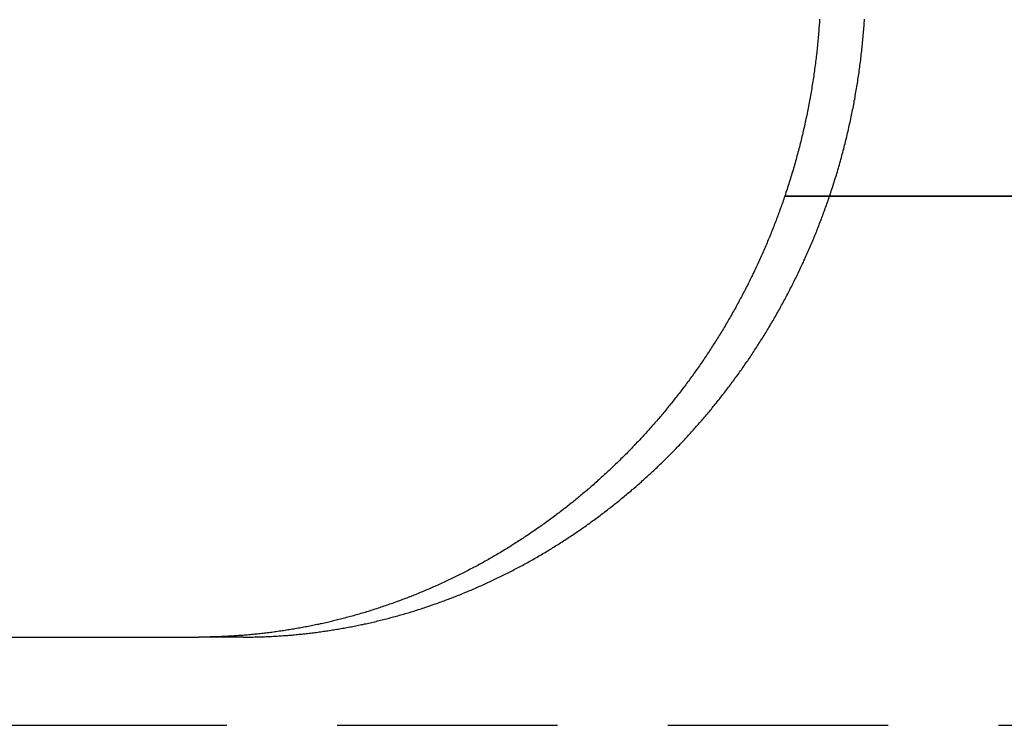
# Model space of a CAD drawing. Extents: x 3099 to 3864, y -193 to 401.
# Drawn here: x 3683 to 3695, y 334 to 342 of the extents above; entities that cross this region are included whole.
import ezdxf

# ---------------------------------------------------------------- set-up
doc = ezdxf.new("R2010")
doc.units = 0
doc.header["$LTSCALE"] = 10
doc.linetypes.add('VERDECKT', pattern=[0.375, 0.25, -0.125])
doc.layers.get('0').update_dxf_attribs({"linetype": 'CONTINUOUS'})

# ---------------------------------------------------------------- blocks, each defined once
blk = doc.blocks.new('A$C45944AD3')
at = {"color": 3, "linetype": 'CONTINUOUS', "extrusion": (-2e-16, 1, -2e-16)}
for p, q in [((-208.073, 121.704), (-190.471, 121.704)), ((-190.471, 121.704), (-208.073, 121.704)), ((-236.369, 116.704), (-214.718, 116.704))]:
    blk.add_line(p, q, dxfattribs=at)
at = {"color": 1, "linetype": 'VERDECKT', "extrusion": (-2e-16, 1, -2e-16)}
for p, q in [((-214.215, 116.704), (-214.718, 116.704)), ((-64.4, 115.704), (-277.4, 115.704))]:
    blk.add_line(p, q, dxfattribs=at)
at = {"color": 3}
for points in [[(-207.678, 123.71, 0), (-207.68, 123.69, 0), (-207.681, 123.67, 0), (-207.683, 123.65, 0), (-207.684, 123.63, 0), (-207.686, 123.61, 0), (-207.687, 123.59, 0), (-207.689, 123.57, 0), (-207.69, 123.55, 0), (-207.692, 123.53, 0), (-207.694, 123.51, 0), (-207.696, 123.489, 0), (-207.698, 123.469, 0), (-207.699, 123.449, 0), (-207.701, 123.429, 0), (-207.703, 123.409, 0), (-207.706, 123.389, 0), (-207.708, 123.369, 0), (-207.71, 123.349, 0), (-207.712, 123.328, 0), (-207.714, 123.308, 0), (-207.717, 123.288, 0), (-207.719, 123.268, 0), (-207.722, 123.248, 0), (-207.724, 123.227, 0), (-207.727, 123.207, 0), (-207.729, 123.187, 0), (-207.732, 123.167, 0), (-207.735, 123.147, 0), (-207.737, 123.126, 0), (-207.74, 123.106, 0), (-207.743, 123.086, 0), (-207.746, 123.066, 0), (-207.749, 123.046, 0), (-207.752, 123.025, 0), (-207.755, 123.005, 0), (-207.758, 122.985, 0), (-207.762, 122.965, 0), (-207.765, 122.945, 0), (-207.768, 122.924, 0), (-207.772, 122.904, 0), (-207.775, 122.884, 0), (-207.779, 122.864, 0), (-207.782, 122.844, 0), (-207.786, 122.823, 0), (-207.789, 122.803, 0), (-207.793, 122.783, 0), (-207.797, 122.763, 0), (-207.801, 122.743, 0), (-207.804, 122.722, 0), (-207.808, 122.702, 0), (-207.812, 122.682, 0), (-207.816, 122.662, 0), (-207.82, 122.642, 0), (-207.825, 122.622, 0), (-207.829, 122.601, 0), (-207.833, 122.581, 0), (-207.837, 122.561, 0), (-207.842, 122.541, 0), (-207.846, 122.521, 0), (-207.851, 122.501, 0), (-207.855, 122.481, 0), (-207.86, 122.461, 0), (-207.864, 122.44, 0), (-207.869, 122.42, 0), (-207.874, 122.4, 0), (-207.879, 122.38, 0), (-207.883, 122.36, 0), (-207.888, 122.34, 0), (-207.893, 122.32, 0), (-207.898, 122.3, 0), (-207.903, 122.28, 0), (-207.908, 122.26, 0), (-207.914, 122.24, 0), (-207.919, 122.22, 0), (-207.924, 122.2, 0), (-207.929, 122.18, 0), (-207.935, 122.16, 0), (-207.94, 122.14, 0), (-207.946, 122.12, 0), (-207.951, 122.1, 0), (-207.957, 122.08, 0), (-207.963, 122.06, 0), (-207.968, 122.04, 0), (-207.974, 122.021, 0), (-207.98, 122.001, 0), (-207.986, 121.981, 0), (-207.992, 121.961, 0), (-207.998, 121.941, 0), (-208.004, 121.921, 0), (-208.01, 121.902, 0), (-208.016, 121.882, 0), (-208.022, 121.862, 0), (-208.028, 121.842, 0), (-208.035, 121.823, 0), (-208.041, 121.803, 0), (-208.047, 121.783, 0), (-208.054, 121.763, 0), (-208.06, 121.744, 0), (-208.067, 121.724, 0), (-208.073, 121.704, 0)], [(-208.073, 121.704, 0), (-208.079, 121.687, 0), (-208.085, 121.67, 0), (-208.091, 121.652, 0), (-208.097, 121.635, 0), (-208.103, 121.618, 0), (-208.109, 121.6, 0), (-208.116, 121.583, 0), (-208.122, 121.566, 0), (-208.128, 121.548, 0), (-208.134, 121.531, 0), (-208.141, 121.514, 0), (-208.147, 121.497, 0), (-208.153, 121.48, 0), (-208.16, 121.462, 0), (-208.166, 121.445, 0), (-208.173, 121.428, 0), (-208.179, 121.411, 0), (-208.186, 121.394, 0), (-208.193, 121.377, 0), (-208.199, 121.36, 0), (-208.206, 121.343, 0), (-208.213, 121.325, 0), (-208.22, 121.308, 0), (-208.226, 121.291, 0), (-208.233, 121.274, 0), (-208.24, 121.257, 0), (-208.247, 121.24, 0), (-208.254, 121.224, 0), (-208.261, 121.207, 0), (-208.268, 121.19, 0), (-208.275, 121.173, 0), (-208.282, 121.156, 0), (-208.29, 121.139, 0), (-208.297, 121.122, 0), (-208.304, 121.105, 0), (-208.311, 121.089, 0), (-208.319, 121.072, 0), (-208.326, 121.055, 0), (-208.334, 121.038, 0), (-208.341, 121.022, 0), (-208.349, 121.005, 0), (-208.356, 120.988, 0), (-208.364, 120.972, 0), (-208.371, 120.955, 0), (-208.379, 120.938, 0), (-208.387, 120.922, 0), (-208.394, 120.905, 0), (-208.402, 120.889, 0), (-208.41, 120.872, 0), (-208.418, 120.856, 0), (-208.426, 120.839, 0), (-208.434, 120.823, 0), (-208.441, 120.806, 0), (-208.449, 120.79, 0), (-208.457, 120.774, 0), (-208.466, 120.757, 0), (-208.474, 120.741, 0), (-208.482, 120.725, 0), (-208.49, 120.708, 0), (-208.498, 120.692, 0), (-208.506, 120.676, 0), (-208.515, 120.66, 0), (-208.523, 120.643, 0), (-208.531, 120.627, 0), (-208.54, 120.611, 0), (-208.548, 120.595, 0), (-208.557, 120.579, 0), (-208.565, 120.563, 0), (-208.574, 120.547, 0), (-208.582, 120.531, 0), (-208.591, 120.515, 0), (-208.599, 120.499, 0), (-208.608, 120.483, 0), (-208.617, 120.467, 0), (-208.625, 120.451, 0), (-208.634, 120.435, 0), (-208.643, 120.419, 0), (-208.652, 120.403, 0), (-208.661, 120.388, 0), (-208.67, 120.372, 0), (-208.679, 120.356, 0), (-208.688, 120.341, 0), (-208.697, 120.325, 0), (-208.706, 120.309, 0), (-208.715, 120.294, 0), (-208.724, 120.278, 0), (-208.733, 120.262, 0), (-208.742, 120.247, 0), (-208.751, 120.231, 0), (-208.761, 120.216, 0), (-208.77, 120.2, 0), (-208.779, 120.185, 0), (-208.788, 120.17, 0), (-208.798, 120.154, 0), (-208.807, 120.139, 0), (-208.817, 120.124, 0), (-208.826, 120.108, 0), (-208.836, 120.093, 0), (-208.845, 120.078, 0), (-208.855, 120.063, 0), (-208.864, 120.047, 0), (-208.874, 120.032, 0), (-208.884, 120.017, 0), (-208.893, 120.002, 0), (-208.903, 119.987, 0), (-208.913, 119.972, 0), (-208.922, 119.957, 0), (-208.932, 119.942, 0), (-208.942, 119.927, 0), (-208.952, 119.912, 0), (-208.962, 119.898, 0), (-208.972, 119.883, 0), (-208.982, 119.868, 0), (-208.992, 119.853, 0), (-209.002, 119.838, 0), (-209.012, 119.824, 0), (-209.022, 119.809, 0), (-209.032, 119.794, 0), (-209.042, 119.78, 0), (-209.052, 119.765, 0), (-209.062, 119.751, 0), (-209.073, 119.736, 0), (-209.083, 119.722, 0), (-209.093, 119.707, 0), (-209.103, 119.693, 0), (-209.114, 119.679, 0), (-209.124, 119.664, 0), (-209.134, 119.65, 0), (-209.145, 119.636, 0), (-209.155, 119.621, 0), (-209.166, 119.607, 0), (-209.176, 119.593, 0), (-209.187, 119.579, 0), (-209.197, 119.565, 0), (-209.208, 119.551, 0), (-209.218, 119.537, 0), (-209.229, 119.523, 0), (-209.24, 119.509, 0), (-209.25, 119.495, 0), (-209.261, 119.481, 0), (-209.272, 119.467, 0), (-209.282, 119.453, 0), (-209.293, 119.44, 0), (-209.304, 119.426, 0), (-209.315, 119.412, 0), (-209.326, 119.398, 0), (-209.336, 119.385, 0), (-209.347, 119.371, 0), (-209.358, 119.358, 0), (-209.369, 119.344, 0), (-209.38, 119.33, 0), (-209.391, 119.317, 0), (-209.402, 119.304, 0), (-209.413, 119.29, 0), (-209.424, 119.277, 0), (-209.435, 119.263, 0), (-209.446, 119.25, 0), (-209.457, 119.237, 0), (-209.468, 119.224, 0), (-209.48, 119.211, 0), (-209.491, 119.197, 0), (-209.502, 119.184, 0), (-209.513, 119.171, 0), (-209.524, 119.158, 0), (-209.536, 119.145, 0), (-209.547, 119.132, 0), (-209.558, 119.119, 0), (-209.569, 119.106, 0), (-209.581, 119.094, 0), (-209.592, 119.081, 0), (-209.603, 119.068, 0), (-209.615, 119.055, 0), (-209.626, 119.043, 0), (-209.638, 119.03, 0), (-209.649, 119.017, 0), (-209.66, 119.005, 0), (-209.672, 118.992, 0), (-209.683, 118.98, 0), (-209.695, 118.967, 0), (-209.706, 118.955, 0), (-209.718, 118.942, 0), (-209.729, 118.93, 0), (-209.741, 118.918, 0), (-209.753, 118.906, 0), (-209.764, 118.893, 0), (-209.776, 118.881, 0), (-209.788, 118.869, 0), (-209.799, 118.857, 0), (-209.811, 118.844, 0), (-209.823, 118.832, 0), (-209.835, 118.82, 0), (-209.847, 118.808, 0), (-209.858, 118.796, 0), (-209.87, 118.784, 0), (-209.882, 118.772, 0), (-209.894, 118.76, 0), (-209.906, 118.748, 0), (-209.919, 118.736, 0), (-209.931, 118.724, 0), (-209.943, 118.712, 0), (-209.955, 118.7, 0), (-209.967, 118.688, 0), (-209.979, 118.676, 0), (-209.992, 118.664, 0), (-210.004, 118.653, 0), (-210.016, 118.641, 0), (-210.029, 118.629, 0), (-210.041, 118.617, 0), (-210.054, 118.605, 0), (-210.066, 118.594, 0), (-210.079, 118.582, 0), (-210.091, 118.57, 0), (-210.104, 118.559, 0), (-210.116, 118.547, 0), (-210.129, 118.535, 0), (-210.142, 118.524, 0), (-210.154, 118.512, 0), (-210.167, 118.501, 0), (-210.18, 118.489, 0), (-210.193, 118.478, 0), (-210.206, 118.466, 0), (-210.218, 118.455, 0), (-210.231, 118.444, 0), (-210.244, 118.432, 0), (-210.257, 118.421, 0), (-210.27, 118.41, 0), (-210.283, 118.398, 0), (-210.296, 118.387, 0), (-210.309, 118.376, 0), (-210.323, 118.364, 0), (-210.336, 118.353, 0), (-210.349, 118.342, 0), (-210.362, 118.331, 0), (-210.375, 118.32, 0), (-210.389, 118.309, 0), (-210.402, 118.298, 0), (-210.415, 118.287, 0), (-210.429, 118.276, 0), (-210.442, 118.265, 0), (-210.455, 118.254, 0), (-210.469, 118.243, 0), (-210.482, 118.232, 0), (-210.496, 118.221, 0), (-210.51, 118.21, 0), (-210.523, 118.2, 0), (-210.537, 118.189, 0), (-210.55, 118.178, 0), (-210.564, 118.167, 0), (-210.578, 118.157, 0), (-210.591, 118.146, 0), (-210.605, 118.135, 0), (-210.619, 118.125, 0), (-210.633, 118.114, 0), (-210.647, 118.104, 0), (-210.66, 118.093, 0), (-210.674, 118.083, 0), (-210.688, 118.072, 0), (-210.702, 118.062, 0), (-210.716, 118.052, 0), (-210.73, 118.041, 0), (-210.744, 118.031, 0), (-210.758, 118.021, 0), (-210.772, 118.011, 0), (-210.787, 118, 0), (-210.801, 117.99, 0), (-210.815, 117.98, 0), (-210.829, 117.97, 0), (-210.843, 117.96, 0), (-210.857, 117.95, 0), (-210.872, 117.94, 0), (-210.886, 117.93, 0), (-210.9, 117.92, 0), (-210.915, 117.91, 0), (-210.929, 117.9, 0), (-210.944, 117.89, 0), (-210.958, 117.881, 0), (-210.972, 117.871, 0), (-210.987, 117.861, 0), (-211.001, 117.851, 0), (-211.016, 117.842, 0), (-211.031, 117.832, 0), (-211.045, 117.823, 0), (-211.06, 117.813, 0), (-211.074, 117.804, 0), (-211.089, 117.794, 0), (-211.104, 117.785, 0), (-211.118, 117.775, 0), (-211.133, 117.766, 0), (-211.148, 117.757, 0), (-211.163, 117.747, 0), (-211.177, 117.738, 0), (-211.192, 117.729, 0), (-211.207, 117.72, 0), (-211.222, 117.71, 0), (-211.237, 117.701, 0), (-211.252, 117.692, 0), (-211.267, 117.683, 0), (-211.282, 117.674, 0), (-211.297, 117.665, 0), (-211.312, 117.656, 0), (-211.327, 117.647, 0), (-211.342, 117.638, 0), (-211.357, 117.63, 0), (-211.372, 117.621, 0), (-211.387, 117.612, 0), (-211.402, 117.603, 0), (-211.417, 117.595, 0), (-211.433, 117.586, 0), (-211.448, 117.578, 0), (-211.463, 117.569, 0), (-211.478, 117.56, 0), (-211.493, 117.552, 0), (-211.509, 117.544, 0), (-211.524, 117.535, 0), (-211.539, 117.527, 0), (-211.555, 117.518, 0), (-211.57, 117.51, 0), (-211.585, 117.502, 0), (-211.601, 117.494, 0), (-211.616, 117.486, 0), (-211.632, 117.477, 0), (-211.647, 117.469, 0), (-211.663, 117.461, 0), (-211.678, 117.453, 0), (-211.694, 117.445, 0), (-211.709, 117.437, 0), (-211.725, 117.429, 0), (-211.74, 117.422, 0), (-211.756, 117.414, 0), (-211.771, 117.406, 0), (-211.787, 117.398, 0), (-211.803, 117.391, 0), (-211.818, 117.383, 0), (-211.834, 117.375, 0), (-211.85, 117.368, 0), (-211.865, 117.36, 0), (-211.881, 117.353, 0), (-211.897, 117.345, 0), (-211.912, 117.338, 0), (-211.928, 117.33, 0), (-211.944, 117.323, 0), (-211.96, 117.316, 0), (-211.976, 117.309, 0), (-211.991, 117.301, 0), (-212.007, 117.294, 0), (-212.023, 117.287, 0), (-212.039, 117.28, 0), (-212.055, 117.273, 0), (-212.071, 117.266, 0), (-212.087, 117.259, 0), (-212.103, 117.252, 0), (-212.119, 117.245, 0), (-212.134, 117.239, 0), (-212.15, 117.232, 0), (-212.166, 117.225, 0), (-212.182, 117.218, 0), (-212.198, 117.212, 0), (-212.214, 117.205, 0), (-212.23, 117.198, 0), (-212.247, 117.192, 0), (-212.263, 117.185, 0), (-212.279, 117.179, 0), (-212.295, 117.173, 0), (-212.311, 117.166, 0), (-212.327, 117.16, 0), (-212.343, 117.154, 0), (-212.359, 117.147, 0), (-212.375, 117.141, 0), (-212.392, 117.135, 0), (-212.408, 117.129, 0), (-212.424, 117.123, 0), (-212.44, 117.117, 0), (-212.456, 117.111, 0), (-212.473, 117.105, 0), (-212.489, 117.099, 0), (-212.505, 117.093, 0), (-212.521, 117.087, 0), (-212.538, 117.082, 0), (-212.554, 117.076, 0), (-212.57, 117.07, 0), (-212.586, 117.065, 0), (-212.603, 117.059, 0), (-212.619, 117.054, 0), (-212.635, 117.048, 0), (-212.652, 117.043, 0), (-212.668, 117.037, 0), (-212.684, 117.032, 0), (-212.701, 117.026, 0), (-212.717, 117.021, 0), (-212.733, 117.016, 0), (-212.75, 117.011, 0), (-212.766, 117.006, 0), (-212.783, 117, 0), (-212.799, 116.995, 0), (-212.815, 116.99, 0), (-212.832, 116.985, 0), (-212.848, 116.98, 0), (-212.865, 116.976, 0), (-212.881, 116.971, 0), (-212.898, 116.966, 0), (-212.914, 116.961, 0), (-212.93, 116.956, 0), (-212.947, 116.952, 0), (-212.963, 116.947, 0), (-212.98, 116.943, 0), (-212.996, 116.938, 0), (-213.013, 116.934, 0), (-213.029, 116.929, 0), (-213.046, 116.925, 0), (-213.062, 116.92, 0), (-213.079, 116.916, 0), (-213.095, 116.912, 0), (-213.112, 116.907, 0), (-213.128, 116.903, 0), (-213.145, 116.899, 0), (-213.161, 116.895, 0), (-213.178, 116.891, 0), (-213.194, 116.887, 0), (-213.211, 116.883, 0), (-213.227, 116.879, 0), (-213.244, 116.875, 0), (-213.26, 116.871, 0), (-213.277, 116.868, 0), (-213.293, 116.864, 0), (-213.31, 116.86, 0), (-213.327, 116.856, 0), (-213.343, 116.853, 0), (-213.36, 116.849, 0), (-213.376, 116.846, 0), (-213.393, 116.842, 0), (-213.409, 116.839, 0), (-213.426, 116.835, 0), (-213.442, 116.832, 0), (-213.459, 116.829, 0), (-213.475, 116.826, 0), (-213.492, 116.822, 0), (-213.508, 116.819, 0), (-213.525, 116.816, 0), (-213.542, 116.813, 0), (-213.558, 116.81, 0), (-213.575, 116.807, 0), (-213.591, 116.804, 0), (-213.608, 116.801, 0), (-213.624, 116.798, 0), (-213.641, 116.795, 0), (-213.657, 116.793, 0), (-213.674, 116.79, 0), (-213.69, 116.787, 0), (-213.707, 116.785, 0), (-213.723, 116.782, 0), (-213.74, 116.779, 0), (-213.756, 116.777, 0), (-213.773, 116.774, 0), (-213.789, 116.772, 0), (-213.806, 116.77, 0), (-213.822, 116.767, 0), (-213.839, 116.765, 0), (-213.855, 116.763, 0), (-213.872, 116.761, 0), (-213.888, 116.758, 0), (-213.905, 116.756, 0), (-213.921, 116.754, 0), (-213.938, 116.752, 0), (-213.954, 116.75, 0), (-213.971, 116.748, 0), (-213.987, 116.746, 0), (-214.004, 116.745, 0), (-214.02, 116.743, 0), (-214.037, 116.741, 0), (-214.053, 116.739, 0), (-214.069, 116.738, 0), (-214.086, 116.736, 0), (-214.102, 116.734, 0), (-214.119, 116.733, 0), (-214.135, 116.731, 0), (-214.151, 116.73, 0), (-214.168, 116.728, 0), (-214.184, 116.727, 0), (-214.2, 116.726, 0), (-214.217, 116.724, 0), (-214.233, 116.723, 0), (-214.249, 116.722, 0), (-214.266, 116.721, 0), (-214.282, 116.719, 0), (-214.298, 116.718, 0), (-214.315, 116.717, 0), (-214.331, 116.716, 0), (-214.347, 116.715, 0), (-214.364, 116.714, 0), (-214.38, 116.714, 0), (-214.396, 116.713, 0), (-214.412, 116.712, 0), (-214.429, 116.711, 0), (-214.445, 116.71, 0), (-214.461, 116.71, 0), (-214.477, 116.709, 0), (-214.493, 116.708, 0), (-214.509, 116.708, 0), (-214.526, 116.707, 0), (-214.542, 116.707, 0), (-214.558, 116.707, 0), (-214.574, 116.706, 0), (-214.59, 116.706, 0), (-214.606, 116.705, 0), (-214.622, 116.705, 0), (-214.638, 116.705, 0), (-214.654, 116.705, 0), (-214.67, 116.705, 0), (-214.686, 116.705, 0), (-214.702, 116.704, 0), (-214.718, 116.704, 0)]]:
    blk.add_polyline3d(points, dxfattribs=at)
at = {"color": 1}
for points in [[(-207.565, 121.704, 0), (-207.559, 121.724, 0), (-207.552, 121.744, 0), (-207.546, 121.763, 0), (-207.539, 121.783, 0), (-207.533, 121.803, 0), (-207.526, 121.823, 0), (-207.52, 121.842, 0), (-207.514, 121.862, 0), (-207.508, 121.882, 0), (-207.502, 121.902, 0), (-207.495, 121.921, 0), (-207.489, 121.941, 0), (-207.483, 121.961, 0), (-207.477, 121.981, 0), (-207.472, 122.001, 0), (-207.466, 122.021, 0), (-207.46, 122.04, 0), (-207.454, 122.06, 0), (-207.449, 122.08, 0), (-207.443, 122.1, 0), (-207.437, 122.12, 0), (-207.432, 122.14, 0), (-207.427, 122.16, 0), (-207.421, 122.18, 0), (-207.416, 122.2, 0), (-207.411, 122.22, 0), (-207.405, 122.24, 0), (-207.4, 122.26, 0), (-207.395, 122.28, 0), (-207.39, 122.3, 0), (-207.385, 122.32, 0), (-207.38, 122.34, 0), (-207.375, 122.36, 0), (-207.37, 122.38, 0), (-207.365, 122.4, 0), (-207.361, 122.42, 0), (-207.356, 122.44, 0), (-207.351, 122.461, 0), (-207.347, 122.481, 0), (-207.342, 122.501, 0), (-207.338, 122.521, 0), (-207.333, 122.541, 0), (-207.329, 122.561, 0), (-207.325, 122.581, 0), (-207.32, 122.602, 0), (-207.316, 122.622, 0), (-207.312, 122.642, 0), (-207.308, 122.662, 0), (-207.304, 122.682, 0), (-207.3, 122.702, 0), (-207.296, 122.723, 0), (-207.292, 122.743, 0), (-207.288, 122.763, 0), (-207.285, 122.783, 0), (-207.281, 122.803, 0), (-207.277, 122.823, 0), (-207.274, 122.844, 0), (-207.27, 122.864, 0), (-207.267, 122.884, 0), (-207.263, 122.904, 0), (-207.26, 122.925, 0), (-207.256, 122.945, 0), (-207.253, 122.965, 0), (-207.25, 122.985, 0), (-207.247, 123.005, 0), (-207.244, 123.026, 0), (-207.241, 123.046, 0), (-207.238, 123.066, 0), (-207.235, 123.086, 0), (-207.232, 123.106, 0), (-207.229, 123.127, 0), (-207.226, 123.147, 0), (-207.223, 123.167, 0), (-207.221, 123.187, 0), (-207.218, 123.207, 0), (-207.216, 123.228, 0), (-207.213, 123.248, 0), (-207.211, 123.268, 0), (-207.208, 123.288, 0), (-207.206, 123.308, 0), (-207.204, 123.328, 0), (-207.201, 123.349, 0), (-207.199, 123.369, 0), (-207.197, 123.389, 0), (-207.195, 123.409, 0), (-207.193, 123.429, 0), (-207.191, 123.449, 0), (-207.189, 123.469, 0), (-207.187, 123.49, 0), (-207.185, 123.51, 0), (-207.184, 123.53, 0), (-207.182, 123.55, 0), (-207.18, 123.57, 0), (-207.179, 123.59, 0), (-207.177, 123.61, 0), (-207.175, 123.63, 0), (-207.174, 123.65, 0), (-207.173, 123.67, 0), (-207.171, 123.69, 0), (-207.17, 123.71, 0)], [(-214.215, 116.704, 0), (-214.199, 116.704, 0), (-214.183, 116.705, 0), (-214.167, 116.705, 0), (-214.151, 116.705, 0), (-214.135, 116.705, 0), (-214.119, 116.705, 0), (-214.103, 116.705, 0), (-214.087, 116.706, 0), (-214.071, 116.706, 0), (-214.054, 116.707, 0), (-214.038, 116.707, 0), (-214.022, 116.707, 0), (-214.006, 116.708, 0), (-213.99, 116.708, 0), (-213.974, 116.709, 0), (-213.957, 116.71, 0), (-213.941, 116.71, 0), (-213.925, 116.711, 0), (-213.909, 116.712, 0), (-213.893, 116.713, 0), (-213.876, 116.714, 0), (-213.86, 116.714, 0), (-213.844, 116.715, 0), (-213.827, 116.716, 0), (-213.811, 116.717, 0), (-213.795, 116.718, 0), (-213.779, 116.719, 0), (-213.762, 116.721, 0), (-213.746, 116.722, 0), (-213.73, 116.723, 0), (-213.713, 116.724, 0), (-213.697, 116.726, 0), (-213.681, 116.727, 0), (-213.664, 116.728, 0), (-213.648, 116.73, 0), (-213.631, 116.731, 0), (-213.615, 116.733, 0), (-213.599, 116.734, 0), (-213.582, 116.736, 0), (-213.566, 116.738, 0), (-213.549, 116.739, 0), (-213.533, 116.741, 0), (-213.516, 116.743, 0), (-213.5, 116.745, 0), (-213.484, 116.746, 0), (-213.467, 116.748, 0), (-213.451, 116.75, 0), (-213.434, 116.752, 0), (-213.418, 116.754, 0), (-213.401, 116.756, 0), (-213.385, 116.758, 0), (-213.368, 116.761, 0), (-213.352, 116.763, 0), (-213.335, 116.765, 0), (-213.319, 116.767, 0), (-213.302, 116.77, 0), (-213.286, 116.772, 0), (-213.269, 116.774, 0), (-213.253, 116.777, 0), (-213.236, 116.779, 0), (-213.22, 116.782, 0), (-213.203, 116.785, 0), (-213.186, 116.787, 0), (-213.17, 116.79, 0), (-213.153, 116.793, 0), (-213.137, 116.795, 0), (-213.12, 116.798, 0), (-213.104, 116.801, 0), (-213.087, 116.804, 0), (-213.071, 116.807, 0), (-213.054, 116.81, 0), (-213.038, 116.813, 0), (-213.021, 116.816, 0), (-213.004, 116.819, 0), (-212.988, 116.822, 0), (-212.971, 116.825, 0), (-212.955, 116.829, 0), (-212.938, 116.832, 0), (-212.922, 116.835, 0), (-212.905, 116.839, 0), (-212.889, 116.842, 0), (-212.872, 116.846, 0), (-212.856, 116.849, 0), (-212.839, 116.853, 0), (-212.822, 116.856, 0), (-212.806, 116.86, 0), (-212.789, 116.864, 0), (-212.773, 116.868, 0), (-212.756, 116.871, 0), (-212.74, 116.875, 0), (-212.723, 116.879, 0), (-212.707, 116.883, 0), (-212.69, 116.887, 0), (-212.674, 116.891, 0), (-212.657, 116.895, 0), (-212.64, 116.899, 0), (-212.624, 116.903, 0), (-212.607, 116.907, 0), (-212.591, 116.912, 0), (-212.574, 116.916, 0), (-212.558, 116.92, 0), (-212.541, 116.925, 0), (-212.525, 116.929, 0), (-212.508, 116.934, 0), (-212.492, 116.938, 0), (-212.475, 116.943, 0), (-212.459, 116.947, 0), (-212.443, 116.952, 0), (-212.426, 116.956, 0), (-212.41, 116.961, 0), (-212.393, 116.966, 0), (-212.377, 116.971, 0), (-212.36, 116.976, 0), (-212.344, 116.98, 0), (-212.327, 116.985, 0), (-212.311, 116.99, 0), (-212.295, 116.995, 0), (-212.278, 117, 0), (-212.262, 117.006, 0), (-212.245, 117.011, 0), (-212.229, 117.016, 0), (-212.213, 117.021, 0), (-212.196, 117.026, 0), (-212.18, 117.032, 0), (-212.163, 117.037, 0), (-212.147, 117.043, 0), (-212.131, 117.048, 0), (-212.114, 117.054, 0), (-212.098, 117.059, 0), (-212.082, 117.065, 0), (-212.066, 117.07, 0), (-212.049, 117.076, 0), (-212.033, 117.082, 0), (-212.017, 117.087, 0), (-212, 117.093, 0), (-211.984, 117.099, 0), (-211.968, 117.105, 0), (-211.952, 117.111, 0), (-211.935, 117.117, 0), (-211.919, 117.123, 0), (-211.903, 117.129, 0), (-211.887, 117.135, 0), (-211.871, 117.141, 0), (-211.855, 117.147, 0), (-211.838, 117.154, 0), (-211.822, 117.16, 0), (-211.806, 117.166, 0), (-211.79, 117.173, 0), (-211.774, 117.179, 0), (-211.758, 117.185, 0), (-211.742, 117.192, 0), (-211.726, 117.198, 0), (-211.71, 117.205, 0), (-211.694, 117.212, 0), (-211.678, 117.218, 0), (-211.662, 117.225, 0), (-211.646, 117.232, 0), (-211.63, 117.238, 0), (-211.614, 117.245, 0), (-211.598, 117.252, 0), (-211.582, 117.259, 0), (-211.566, 117.266, 0), (-211.55, 117.273, 0), (-211.534, 117.28, 0), (-211.518, 117.287, 0), (-211.502, 117.294, 0), (-211.486, 117.301, 0), (-211.471, 117.309, 0), (-211.455, 117.316, 0), (-211.439, 117.323, 0), (-211.423, 117.33, 0), (-211.407, 117.338, 0), (-211.392, 117.345, 0), (-211.376, 117.353, 0), (-211.36, 117.36, 0), (-211.344, 117.368, 0), (-211.329, 117.375, 0), (-211.313, 117.383, 0), (-211.297, 117.391, 0), (-211.282, 117.398, 0), (-211.266, 117.406, 0), (-211.251, 117.414, 0), (-211.235, 117.422, 0), (-211.219, 117.429, 0), (-211.204, 117.437, 0), (-211.188, 117.445, 0), (-211.173, 117.453, 0), (-211.157, 117.461, 0), (-211.142, 117.469, 0), (-211.126, 117.477, 0), (-211.111, 117.485, 0), (-211.096, 117.494, 0), (-211.08, 117.502, 0), (-211.065, 117.51, 0), (-211.049, 117.518, 0), (-211.034, 117.527, 0), (-211.019, 117.535, 0), (-211.003, 117.543, 0), (-210.988, 117.552, 0), (-210.973, 117.56, 0), (-210.958, 117.569, 0), (-210.942, 117.577, 0), (-210.927, 117.586, 0), (-210.912, 117.595, 0), (-210.897, 117.603, 0), (-210.882, 117.612, 0), (-210.867, 117.621, 0), (-210.851, 117.63, 0), (-210.836, 117.638, 0), (-210.821, 117.647, 0), (-210.806, 117.656, 0), (-210.791, 117.665, 0), (-210.776, 117.674, 0), (-210.761, 117.683, 0), (-210.746, 117.692, 0), (-210.731, 117.701, 0), (-210.716, 117.71, 0), (-210.702, 117.72, 0), (-210.687, 117.729, 0), (-210.672, 117.738, 0), (-210.657, 117.747, 0), (-210.642, 117.756, 0), (-210.628, 117.766, 0), (-210.613, 117.775, 0), (-210.598, 117.785, 0), (-210.583, 117.794, 0), (-210.569, 117.804, 0), (-210.554, 117.813, 0), (-210.539, 117.823, 0), (-210.525, 117.832, 0), (-210.51, 117.842, 0), (-210.496, 117.851, 0), (-210.481, 117.861, 0), (-210.467, 117.871, 0), (-210.452, 117.881, 0), (-210.438, 117.89, 0), (-210.423, 117.9, 0), (-210.409, 117.91, 0), (-210.395, 117.92, 0), (-210.38, 117.93, 0), (-210.366, 117.94, 0), (-210.352, 117.95, 0), (-210.337, 117.96, 0), (-210.323, 117.97, 0), (-210.309, 117.98, 0), (-210.295, 117.99, 0), (-210.281, 118, 0), (-210.267, 118.011, 0), (-210.252, 118.021, 0), (-210.238, 118.031, 0), (-210.224, 118.041, 0), (-210.21, 118.052, 0), (-210.196, 118.062, 0), (-210.182, 118.072, 0), (-210.168, 118.083, 0), (-210.155, 118.093, 0), (-210.141, 118.104, 0), (-210.127, 118.114, 0), (-210.113, 118.125, 0), (-210.099, 118.135, 0), (-210.085, 118.146, 0), (-210.072, 118.157, 0), (-210.058, 118.167, 0), (-210.044, 118.178, 0), (-210.031, 118.189, 0), (-210.017, 118.2, 0), (-210.003, 118.21, 0), (-209.99, 118.221, 0), (-209.976, 118.232, 0), (-209.963, 118.243, 0), (-209.949, 118.254, 0), (-209.936, 118.265, 0), (-209.923, 118.276, 0), (-209.909, 118.287, 0), (-209.896, 118.298, 0), (-209.882, 118.309, 0), (-209.869, 118.32, 0), (-209.856, 118.331, 0), (-209.843, 118.342, 0), (-209.83, 118.353, 0), (-209.816, 118.364, 0), (-209.803, 118.376, 0), (-209.79, 118.387, 0), (-209.777, 118.398, 0), (-209.764, 118.409, 0), (-209.751, 118.421, 0), (-209.738, 118.432, 0), (-209.725, 118.443, 0), (-209.712, 118.455, 0), (-209.699, 118.466, 0), (-209.686, 118.478, 0), (-209.674, 118.489, 0), (-209.661, 118.501, 0), (-209.648, 118.512, 0), (-209.635, 118.524, 0), (-209.623, 118.535, 0), (-209.61, 118.547, 0), (-209.597, 118.559, 0), (-209.585, 118.57, 0), (-209.572, 118.582, 0), (-209.56, 118.594, 0), (-209.547, 118.605, 0), (-209.535, 118.617, 0), (-209.522, 118.629, 0), (-209.51, 118.641, 0), (-209.498, 118.652, 0), (-209.485, 118.664, 0), (-209.473, 118.676, 0), (-209.461, 118.688, 0), (-209.448, 118.7, 0), (-209.436, 118.712, 0), (-209.424, 118.724, 0), (-209.412, 118.736, 0), (-209.4, 118.748, 0), (-209.388, 118.76, 0), (-209.376, 118.772, 0), (-209.364, 118.784, 0), (-209.352, 118.796, 0), (-209.34, 118.808, 0), (-209.328, 118.82, 0), (-209.316, 118.832, 0), (-209.304, 118.844, 0), (-209.293, 118.857, 0), (-209.281, 118.869, 0), (-209.269, 118.881, 0), (-209.258, 118.893, 0), (-209.246, 118.905, 0), (-209.234, 118.918, 0), (-209.223, 118.93, 0), (-209.211, 118.942, 0), (-209.2, 118.955, 0), (-209.188, 118.967, 0), (-209.177, 118.98, 0), (-209.165, 118.992, 0), (-209.154, 119.005, 0), (-209.142, 119.017, 0), (-209.131, 119.03, 0), (-209.119, 119.043, 0), (-209.108, 119.055, 0), (-209.097, 119.068, 0), (-209.085, 119.081, 0), (-209.074, 119.094, 0), (-209.063, 119.106, 0), (-209.051, 119.119, 0), (-209.04, 119.132, 0), (-209.029, 119.145, 0), (-209.017, 119.158, 0), (-209.006, 119.171, 0), (-208.995, 119.184, 0), (-208.984, 119.197, 0), (-208.973, 119.21, 0), (-208.962, 119.224, 0), (-208.95, 119.237, 0), (-208.939, 119.25, 0), (-208.928, 119.263, 0), (-208.917, 119.277, 0), (-208.906, 119.29, 0), (-208.895, 119.303, 0), (-208.884, 119.317, 0), (-208.873, 119.33, 0), (-208.862, 119.344, 0), (-208.851, 119.357, 0), (-208.84, 119.371, 0), (-208.829, 119.385, 0), (-208.819, 119.398, 0), (-208.808, 119.412, 0), (-208.797, 119.426, 0), (-208.786, 119.439, 0), (-208.775, 119.453, 0), (-208.765, 119.467, 0), (-208.754, 119.481, 0), (-208.743, 119.495, 0), (-208.733, 119.509, 0), (-208.722, 119.523, 0), (-208.711, 119.537, 0), (-208.701, 119.551, 0), (-208.69, 119.565, 0), (-208.68, 119.579, 0), (-208.669, 119.593, 0), (-208.659, 119.607, 0), (-208.648, 119.621, 0), (-208.638, 119.636, 0), (-208.627, 119.65, 0), (-208.617, 119.664, 0), (-208.607, 119.679, 0), (-208.596, 119.693, 0), (-208.586, 119.707, 0), (-208.576, 119.722, 0), (-208.565, 119.736, 0), (-208.555, 119.751, 0), (-208.545, 119.765, 0), (-208.535, 119.78, 0), (-208.525, 119.794, 0), (-208.515, 119.809, 0), (-208.504, 119.824, 0), (-208.494, 119.838, 0), (-208.484, 119.853, 0), (-208.474, 119.868, 0), (-208.464, 119.883, 0), (-208.454, 119.897, 0), (-208.445, 119.912, 0), (-208.435, 119.927, 0), (-208.425, 119.942, 0), (-208.415, 119.957, 0), (-208.405, 119.972, 0), (-208.396, 119.987, 0), (-208.386, 120.002, 0), (-208.376, 120.017, 0), (-208.366, 120.032, 0), (-208.357, 120.047, 0), (-208.347, 120.063, 0), (-208.338, 120.078, 0), (-208.328, 120.093, 0), (-208.319, 120.108, 0), (-208.309, 120.123, 0), (-208.3, 120.139, 0), (-208.29, 120.154, 0), (-208.281, 120.169, 0), (-208.272, 120.185, 0), (-208.262, 120.2, 0), (-208.253, 120.216, 0), (-208.244, 120.231, 0), (-208.235, 120.247, 0), (-208.225, 120.262, 0), (-208.216, 120.278, 0), (-208.207, 120.293, 0), (-208.198, 120.309, 0), (-208.189, 120.325, 0), (-208.18, 120.34, 0), (-208.171, 120.356, 0), (-208.162, 120.372, 0), (-208.153, 120.388, 0), (-208.144, 120.403, 0), (-208.135, 120.419, 0), (-208.127, 120.435, 0), (-208.118, 120.451, 0), (-208.109, 120.467, 0), (-208.1, 120.483, 0), (-208.092, 120.499, 0), (-208.083, 120.515, 0), (-208.074, 120.531, 0), (-208.066, 120.547, 0), (-208.057, 120.563, 0), (-208.049, 120.579, 0), (-208.04, 120.595, 0), (-208.032, 120.611, 0), (-208.024, 120.627, 0), (-208.015, 120.643, 0), (-208.007, 120.66, 0), (-207.999, 120.676, 0), (-207.99, 120.692, 0), (-207.982, 120.708, 0), (-207.974, 120.725, 0), (-207.966, 120.741, 0), (-207.958, 120.757, 0), (-207.95, 120.774, 0), (-207.942, 120.79, 0), (-207.934, 120.806, 0), (-207.926, 120.823, 0), (-207.918, 120.839, 0), (-207.91, 120.856, 0), (-207.902, 120.872, 0), (-207.894, 120.889, 0), (-207.886, 120.905, 0), (-207.879, 120.922, 0), (-207.871, 120.938, 0), (-207.863, 120.955, 0), (-207.856, 120.972, 0), (-207.848, 120.988, 0), (-207.841, 121.005, 0), (-207.833, 121.022, 0), (-207.826, 121.038, 0), (-207.818, 121.055, 0), (-207.811, 121.072, 0), (-207.803, 121.089, 0), (-207.796, 121.105, 0), (-207.789, 121.122, 0), (-207.782, 121.139, 0), (-207.774, 121.156, 0), (-207.767, 121.173, 0), (-207.76, 121.19, 0), (-207.753, 121.207, 0), (-207.746, 121.223, 0), (-207.739, 121.24, 0), (-207.732, 121.257, 0), (-207.725, 121.274, 0), (-207.718, 121.291, 0), (-207.711, 121.308, 0), (-207.705, 121.325, 0), (-207.698, 121.342, 0), (-207.691, 121.36, 0), (-207.685, 121.377, 0), (-207.678, 121.394, 0), (-207.671, 121.411, 0), (-207.665, 121.428, 0), (-207.658, 121.445, 0), (-207.652, 121.462, 0), (-207.645, 121.48, 0), (-207.639, 121.497, 0), (-207.633, 121.514, 0), (-207.626, 121.531, 0), (-207.62, 121.548, 0), (-207.614, 121.566, 0), (-207.607, 121.583, 0), (-207.601, 121.6, 0), (-207.595, 121.618, 0), (-207.589, 121.635, 0), (-207.583, 121.652, 0), (-207.577, 121.67, 0), (-207.571, 121.687, 0), (-207.565, 121.704, 0)]]:
    blk.add_polyline3d(points, dxfattribs=at)

msp = doc.modelspace()

# ---------------------------------------------------------------- block references
msp.add_blockref('A$C45944AD3', (3900.242, 218.451, -83.395))

doc.saveas('drawing.dxf')
